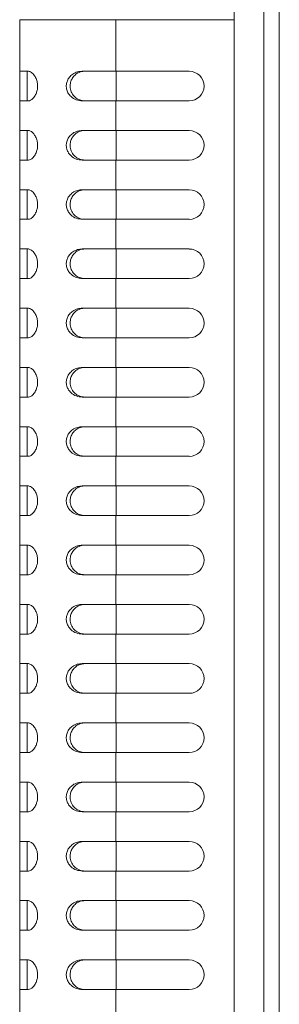
# Model space of a CAD drawing. Units: inches. Extents: x 0.1 to 17, y 0.1 to 10.8.
# Drawn here: x 8.1 to 8.7, y 6.2 to 8.3 of the extents above; entities that cross this region are included whole.
import ezdxf

# ---------------------------------------------------------------- set-up
doc = ezdxf.new("R2010")
doc.units = ezdxf.units.IN
doc.header["$MEASUREMENT"] = 0

msp = doc.modelspace()

# ---------------------------------------------------------------- linework, layer by layer
at = {"color": 7, "linetype": 'Continuous', "lineweight": 15}
for p, q in [((8.5971, 4.0513), (8.5971, 8.8013)), ((8.6596, 4.0513), (8.6596, 8.8013)), ((8.6921, 8.3738), (8.6921, 4.4838)), ((8.1446, 8.2888), (8.1446, 8.3156)), ((8.1446, 8.3156), (8.3471, 8.3156)), ((8.3471, 8.2069), (8.3471, 8.3156)), ((8.3471, 8.3156), (8.5971, 8.3156)), ((8.5969, 8.3156), (8.5971, 8.3181)), ((8.1446, 8.2069), (8.1446, 8.2888)), ((8.1446, 8.2069), (8.1628, 8.2069)), ((8.1446, 8.1444), (8.1446, 8.2069)), ((8.1602, 8.2069), (8.1602, 8.1444)), ((8.2766, 8.2069), (8.3471, 8.2069)), ((8.3471, 8.2069), (8.5021, 8.2069)), ((8.1446, 8.0819), (8.1446, 8.1444)), ((8.1628, 8.1444), (8.1446, 8.1444)), ((8.3471, 8.1444), (8.2766, 8.1444)), ((8.3471, 8.0819), (8.3471, 8.1444)), ((8.5021, 8.1444), (8.3471, 8.1444)), ((8.1446, 8.0819), (8.1628, 8.0819)), ((8.1446, 8.0194), (8.1446, 8.0819)), ((8.1602, 8.0819), (8.1602, 8.0194)), ((8.2766, 8.0819), (8.3471, 8.0819)), ((8.3471, 8.0819), (8.5021, 8.0819)), ((8.1446, 7.9569), (8.1446, 8.0194)), ((8.1628, 8.0194), (8.1446, 8.0194)), ((8.3471, 8.0194), (8.2766, 8.0194)), ((8.3471, 7.9569), (8.3471, 8.0194)), ((8.5021, 8.0194), (8.3471, 8.0194)), ((8.1446, 7.9569), (8.1628, 7.9569)), ((8.1446, 7.8944), (8.1446, 7.9569)), ((8.1602, 7.9569), (8.1602, 7.8944)), ((8.2766, 7.9569), (8.3471, 7.9569)), ((8.3471, 7.9569), (8.5021, 7.9569)), ((8.1446, 7.8319), (8.1446, 7.8944)), ((8.1628, 7.8944), (8.1446, 7.8944)), ((8.3471, 7.8944), (8.2766, 7.8944)), ((8.3471, 7.8319), (8.3471, 7.8944)), ((8.5021, 7.8944), (8.3471, 7.8944)), ((8.1446, 7.8319), (8.1628, 7.8319)), ((8.1446, 7.7694), (8.1446, 7.8319)), ((8.1602, 7.8319), (8.1602, 7.7694)), ((8.2766, 7.8319), (8.3471, 7.8319)), ((8.3471, 7.8319), (8.5021, 7.8319)), ((8.1446, 7.7069), (8.1446, 7.7694)), ((8.1628, 7.7694), (8.1446, 7.7694)), ((8.3471, 7.7694), (8.2766, 7.7694)), ((8.3471, 7.7069), (8.3471, 7.7694)), ((8.5021, 7.7694), (8.3471, 7.7694)), ((8.1446, 7.7069), (8.1628, 7.7069)), ((8.1446, 7.6444), (8.1446, 7.7069)), ((8.1602, 7.7069), (8.1602, 7.6444)), ((8.2766, 7.7069), (8.3471, 7.7069)), ((8.3471, 7.7069), (8.5021, 7.7069)), ((8.1446, 7.5819), (8.1446, 7.6444)), ((8.1628, 7.6444), (8.1446, 7.6444)), ((8.3471, 7.6444), (8.2766, 7.6444)), ((8.3471, 7.5819), (8.3471, 7.6444)), ((8.5021, 7.6444), (8.3471, 7.6444)), ((8.1446, 7.5819), (8.1628, 7.5819)), ((8.1446, 7.5194), (8.1446, 7.5819)), ((8.1602, 7.5819), (8.1602, 7.5194)), ((8.2766, 7.5819), (8.3471, 7.5819)), ((8.3471, 7.5819), (8.5021, 7.5819)), ((8.1446, 7.4569), (8.1446, 7.5194)), ((8.1628, 7.5194), (8.1446, 7.5194)), ((8.3471, 7.5194), (8.2766, 7.5194)), ((8.3471, 7.4569), (8.3471, 7.5194)), ((8.5021, 7.5194), (8.3471, 7.5194)), ((8.1446, 7.4569), (8.1628, 7.4569)), ((8.1446, 7.3944), (8.1446, 7.4569)), ((8.1602, 7.4569), (8.1602, 7.3944)), ((8.2766, 7.4569), (8.3471, 7.4569)), ((8.3471, 7.4569), (8.5021, 7.4569)), ((8.1446, 7.3319), (8.1446, 7.3944)), ((8.1628, 7.3944), (8.1446, 7.3944)), ((8.3471, 7.3944), (8.2766, 7.3944)), ((8.3471, 7.3319), (8.3471, 7.3944)), ((8.5021, 7.3944), (8.3471, 7.3944)), ((8.1446, 7.3319), (8.1628, 7.3319)), ((8.1446, 7.2694), (8.1446, 7.3319)), ((8.1602, 7.3319), (8.1602, 7.2694)), ((8.2766, 7.3319), (8.3471, 7.3319)), ((8.3471, 7.3319), (8.5021, 7.3319)), ((8.1446, 7.2069), (8.1446, 7.2694)), ((8.1628, 7.2694), (8.1446, 7.2694)), ((8.3471, 7.2694), (8.2766, 7.2694)), ((8.3471, 7.2069), (8.3471, 7.2694)), ((8.5021, 7.2694), (8.3471, 7.2694)), ((8.1446, 7.2069), (8.1628, 7.2069)), ((8.1446, 7.1444), (8.1446, 7.2069)), ((8.1602, 7.2069), (8.1602, 7.1444)), ((8.2766, 7.2069), (8.3471, 7.2069)), ((8.3471, 7.2069), (8.5021, 7.2069)), ((8.1446, 7.0819), (8.1446, 7.1444)), ((8.1628, 7.1444), (8.1446, 7.1444)), ((8.3471, 7.1444), (8.2766, 7.1444)), ((8.3471, 7.0819), (8.3471, 7.1444)), ((8.5021, 7.1444), (8.3471, 7.1444)), ((8.1446, 7.0819), (8.1628, 7.0819)), ((8.1446, 7.0194), (8.1446, 7.0819)), ((8.1602, 7.0819), (8.1602, 7.0194)), ((8.2766, 7.0819), (8.3471, 7.0819)), ((8.3471, 7.0819), (8.5021, 7.0819)), ((8.1446, 6.9569), (8.1446, 7.0194)), ((8.1628, 7.0194), (8.1446, 7.0194)), ((8.3471, 7.0194), (8.2766, 7.0194)), ((8.3471, 6.9569), (8.3471, 7.0194)), ((8.5021, 7.0194), (8.3471, 7.0194)), ((8.1446, 6.9569), (8.1628, 6.9569)), ((8.1446, 6.8944), (8.1446, 6.9569)), ((8.1602, 6.9569), (8.1602, 6.8944)), ((8.2766, 6.9569), (8.3471, 6.9569)), ((8.3471, 6.9569), (8.5021, 6.9569)), ((8.1446, 6.8319), (8.1446, 6.8944)), ((8.1628, 6.8944), (8.1446, 6.8944)), ((8.3471, 6.8944), (8.2766, 6.8944)), ((8.3471, 6.8319), (8.3471, 6.8944)), ((8.5021, 6.8944), (8.3471, 6.8944)), ((8.1446, 6.8319), (8.1628, 6.8319)), ((8.1446, 6.7694), (8.1446, 6.8319)), ((8.1602, 6.8319), (8.1602, 6.7694)), ((8.2766, 6.8319), (8.3471, 6.8319)), ((8.3471, 6.8319), (8.5021, 6.8319)), ((8.1446, 6.7069), (8.1446, 6.7694)), ((8.1628, 6.7694), (8.1446, 6.7694)), ((8.3471, 6.7694), (8.2766, 6.7694)), ((8.3471, 6.7069), (8.3471, 6.7694)), ((8.5021, 6.7694), (8.3471, 6.7694)), ((8.1446, 6.7069), (8.1628, 6.7069)), ((8.1446, 6.6444), (8.1446, 6.7069)), ((8.1602, 6.7069), (8.1602, 6.6444)), ((8.2766, 6.7069), (8.3471, 6.7069)), ((8.3471, 6.7069), (8.5021, 6.7069)), ((8.1446, 6.5819), (8.1446, 6.6444)), ((8.1628, 6.6444), (8.1446, 6.6444)), ((8.3471, 6.6444), (8.2766, 6.6444)), ((8.3471, 6.5819), (8.3471, 6.6444)), ((8.5021, 6.6444), (8.3471, 6.6444)), ((8.1446, 6.5819), (8.1628, 6.5819)), ((8.1446, 6.5194), (8.1446, 6.5819)), ((8.1602, 6.5819), (8.1602, 6.5194)), ((8.2766, 6.5819), (8.3471, 6.5819)), ((8.3471, 6.5819), (8.5021, 6.5819)), ((8.1446, 6.4569), (8.1446, 6.5194)), ((8.1628, 6.5194), (8.1446, 6.5194)), ((8.3471, 6.5194), (8.2766, 6.5194)), ((8.3471, 6.4569), (8.3471, 6.5194)), ((8.5021, 6.5194), (8.3471, 6.5194)), ((8.1446, 6.4569), (8.1628, 6.4569)), ((8.1446, 6.3944), (8.1446, 6.4569)), ((8.1602, 6.4569), (8.1602, 6.3944)), ((8.2766, 6.4569), (8.3471, 6.4569)), ((8.3471, 6.4569), (8.5021, 6.4569)), ((8.1446, 6.3319), (8.1446, 6.3944)), ((8.1628, 6.3944), (8.1446, 6.3944)), ((8.3471, 6.3944), (8.2766, 6.3944)), ((8.3471, 6.3319), (8.3471, 6.3944)), ((8.5021, 6.3944), (8.3471, 6.3944)), ((8.1446, 6.3319), (8.1628, 6.3319)), ((8.1446, 6.2694), (8.1446, 6.3319)), ((8.1602, 6.3319), (8.1602, 6.2694)), ((8.2766, 6.3319), (8.3471, 6.3319)), ((8.3471, 6.3319), (8.5021, 6.3319)), ((8.1446, 6.2069), (8.1446, 6.2694)), ((8.1628, 6.2694), (8.1446, 6.2694)), ((8.3471, 6.2694), (8.2766, 6.2694)), ((8.3471, 6.2069), (8.3471, 6.2694)), ((8.5021, 6.2694), (8.3471, 6.2694))]:
    msp.add_line(p, q, dxfattribs=at)
at = {"color": 8, "linetype": 'Continuous', "lineweight": 15}
for p, q in [((8.3477, 8.2069), (8.3477, 8.1444)), ((8.3477, 8.0819), (8.3477, 8.0194)), ((8.3477, 7.9569), (8.3477, 7.8944)), ((8.3477, 7.8319), (8.3477, 7.7694)), ((8.3477, 7.7069), (8.3477, 7.6444)), ((8.3477, 7.5819), (8.3477, 7.5194)), ((8.3477, 7.4569), (8.3477, 7.3944)), ((8.3477, 7.3319), (8.3477, 7.2694)), ((8.3477, 7.2069), (8.3477, 7.1444)), ((8.3477, 7.0819), (8.3477, 7.0194)), ((8.3477, 6.9569), (8.3477, 6.8944)), ((8.3477, 6.8319), (8.3477, 6.7694)), ((8.3477, 6.7069), (8.3477, 6.6444)), ((8.3477, 6.5819), (8.3477, 6.5194)), ((8.3477, 6.4569), (8.3477, 6.3944)), ((8.3477, 6.3319), (8.3477, 6.2694))]:
    msp.add_line(p, q, dxfattribs=at)
at = {"color": 7, "linetype": 'Continuous', "lineweight": 15}
for centre, radius in [((8.5021, 8.1756), 0.0312), ((8.5021, 8.0506), 0.0312), ((8.5021, 7.9256), 0.0313), ((8.5021, 7.8006), 0.0312), ((8.5021, 7.6756), 0.0313), ((8.5021, 7.5506), 0.0313), ((8.5021, 7.4256), 0.0313), ((8.5021, 7.3006), 0.0313), ((8.5021, 7.1756), 0.0312), ((8.5021, 7.0506), 0.0313), ((8.5021, 6.9256), 0.0313), ((8.5021, 6.8006), 0.0313), ((8.5021, 6.6756), 0.0313), ((8.5021, 6.5506), 0.0312), ((8.5021, 6.4256), 0.0313), ((8.5021, 6.3006), 0.0313)]:
    msp.add_arc(centre, radius, 270, 90, dxfattribs=at)
for points, knots in [([(8.1628, 8.2069), (8.165, 8.2064), (8.1693, 8.2054), (8.1756, 8.1987), (8.18, 8.1902), (8.1823, 8.1814), (8.1826, 8.1726), (8.1811, 8.1645), (8.1779, 8.1565), (8.1731, 8.1496), (8.1676, 8.1451), (8.1643, 8.1446), (8.1628, 8.1444)], [0, 0, 0, 0, 0.1345762, 0.2705438, 0.3687907, 0.4485956, 0.5287638, 0.6010822, 0.6776748, 0.7914862, 0.9071043, 1, 1, 1, 1]), ([(8.2766, 8.1444), (8.2723, 8.1448), (8.2636, 8.1457), (8.2532, 8.1522), (8.2463, 8.1607), (8.2429, 8.1698), (8.2425, 8.1788), (8.2448, 8.1873), (8.2494, 8.1949), (8.2567, 8.2015), (8.2661, 8.206), (8.2733, 8.2066), (8.2766, 8.2069)], [0, 0, 0, 0, 0.129625, 0.260009, 0.361455, 0.446014, 0.530883, 0.608817, 0.69058, 0.786186, 0.900071, 1, 1, 1, 1]), ([(8.2821, 8.1444), (8.2784, 8.1448), (8.2709, 8.1456), (8.2611, 8.1516), (8.254, 8.1604), (8.2506, 8.171), (8.2509, 8.1812), (8.2539, 8.1901), (8.2594, 8.1978), (8.2675, 8.2039), (8.2757, 8.2066), (8.2807, 8.2068), (8.2821, 8.2069)], [0, 0, 0, 0, 0.116349, 0.233563, 0.352487, 0.460991, 0.554467, 0.642426, 0.735846, 0.841531, 0.958082, 1, 1, 1, 1]), ([(8.1628, 8.0819), (8.165, 8.0814), (8.1693, 8.0804), (8.1756, 8.0737), (8.1801, 8.0652), (8.1823, 8.0563), (8.1826, 8.0476), (8.1811, 8.0395), (8.1779, 8.0315), (8.1731, 8.0245), (8.1676, 8.0201), (8.1643, 8.0196), (8.1628, 8.0194)], [0, 0, 0, 0, 0.134879, 0.270841, 0.368854, 0.448693, 0.528903, 0.601133, 0.677916, 0.791758, 0.907431, 1, 1, 1, 1]), ([(8.2766, 8.0194), (8.2723, 8.0198), (8.2636, 8.0207), (8.2532, 8.0273), (8.2463, 8.0357), (8.2429, 8.0448), (8.2425, 8.0539), (8.2448, 8.0624), (8.2495, 8.07), (8.2568, 8.0766), (8.2662, 8.081), (8.2733, 8.0816), (8.2766, 8.0819)], [0, 0, 0, 0, 0.129729, 0.260102, 0.361456, 0.446328, 0.531541, 0.609289, 0.691238, 0.786937, 0.900857, 1, 1, 1, 1]), ([(8.2821, 8.0194), (8.2784, 8.0198), (8.2709, 8.0206), (8.2611, 8.0266), (8.254, 8.0354), (8.2506, 8.046), (8.2509, 8.0562), (8.2539, 8.0651), (8.2594, 8.0728), (8.2675, 8.0789), (8.2757, 8.0816), (8.2807, 8.0818), (8.2821, 8.0819)], [0, 0, 0, 0, 0.116447, 0.233601, 0.352444, 0.460737, 0.554601, 0.642412, 0.735878, 0.841474, 0.958159, 1, 1, 1, 1]), ([(8.1628, 7.9569), (8.165, 7.9564), (8.1693, 7.9554), (8.1756, 7.9487), (8.1801, 7.9402), (8.1823, 7.9313), (8.1826, 7.9226), (8.1811, 7.9145), (8.1779, 7.9065), (8.1731, 7.8995), (8.1676, 7.8951), (8.1643, 7.8946), (8.1628, 7.8944)], [0, 0, 0, 0, 0.134879, 0.270841, 0.368854, 0.448692, 0.528904, 0.601134, 0.677915, 0.791759, 0.907431, 1, 1, 1, 1]), ([(8.2766, 7.8944), (8.2723, 7.8948), (8.2636, 7.8957), (8.2532, 7.9023), (8.2463, 7.9107), (8.2429, 7.9198), (8.2425, 7.9289), (8.2448, 7.9374), (8.2495, 7.945), (8.2568, 7.9516), (8.2662, 7.956), (8.2733, 7.9566), (8.2766, 7.9569)], [0, 0, 0, 0, 0.129729, 0.260103, 0.361456, 0.446329, 0.53154, 0.60929, 0.691238, 0.786937, 0.900857, 1, 1, 1, 1]), ([(8.2821, 7.8944), (8.2784, 7.8948), (8.2709, 7.8956), (8.2611, 7.9016), (8.254, 7.9104), (8.2506, 7.921), (8.2509, 7.9312), (8.2539, 7.9401), (8.2594, 7.9478), (8.2675, 7.9539), (8.2757, 7.9566), (8.2807, 7.9568), (8.2821, 7.9569)], [0, 0, 0, 0, 0.116447, 0.233601, 0.352444, 0.460738, 0.554602, 0.642412, 0.735879, 0.841474, 0.958159, 1, 1, 1, 1]), ([(8.1628, 7.8319), (8.165, 7.8314), (8.1693, 7.8304), (8.1756, 7.8237), (8.1801, 7.8152), (8.1823, 7.8063), (8.1826, 7.7976), (8.1811, 7.7895), (8.1779, 7.7815), (8.1731, 7.7745), (8.1676, 7.7701), (8.1643, 7.7696), (8.1628, 7.7694)], [0, 0, 0, 0, 0.134879, 0.270841, 0.368854, 0.448693, 0.528903, 0.601134, 0.677916, 0.791759, 0.907431, 1, 1, 1, 1]), ([(8.2766, 7.7694), (8.2723, 7.7698), (8.2636, 7.7707), (8.2532, 7.7773), (8.2463, 7.7857), (8.2429, 7.7948), (8.2425, 7.8039), (8.2448, 7.8124), (8.2495, 7.82), (8.2568, 7.8266), (8.2662, 7.831), (8.2733, 7.8316), (8.2766, 7.8319)], [0, 0, 0, 0, 0.129729, 0.260102, 0.361456, 0.446329, 0.531541, 0.609289, 0.691237, 0.786937, 0.900857, 1, 1, 1, 1]), ([(8.2821, 7.7694), (8.2784, 7.7698), (8.2709, 7.7706), (8.2611, 7.7766), (8.254, 7.7854), (8.2506, 7.796), (8.2509, 7.8062), (8.2539, 7.8151), (8.2594, 7.8228), (8.2675, 7.8289), (8.2757, 7.8316), (8.2807, 7.8318), (8.2821, 7.8319)], [0, 0, 0, 0, 0.116447, 0.233601, 0.352444, 0.460738, 0.554602, 0.642412, 0.735879, 0.841474, 0.958159, 1, 1, 1, 1]), ([(8.1628, 7.7069), (8.165, 7.7064), (8.1693, 7.7054), (8.1756, 7.6987), (8.1801, 7.6902), (8.1823, 7.6813), (8.1826, 7.6726), (8.1811, 7.6645), (8.1779, 7.6565), (8.1731, 7.6495), (8.1676, 7.6451), (8.1643, 7.6446), (8.1628, 7.6444)], [0, 0, 0, 0, 0.1348789, 0.2708409, 0.3688542, 0.4486916, 0.5289035, 0.6011335, 0.6779161, 0.7917587, 0.9074308, 1, 1, 1, 1]), ([(8.2766, 7.6444), (8.2723, 7.6448), (8.2636, 7.6457), (8.2532, 7.6523), (8.2463, 7.6607), (8.2429, 7.6698), (8.2425, 7.6789), (8.2448, 7.6874), (8.2495, 7.695), (8.2568, 7.7016), (8.2662, 7.706), (8.2733, 7.7066), (8.2766, 7.7069)], [0, 0, 0, 0, 0.129729, 0.260102, 0.361456, 0.446328, 0.53154, 0.60929, 0.691238, 0.786937, 0.900857, 1, 1, 1, 1]), ([(8.2821, 7.6444), (8.2784, 7.6448), (8.2709, 7.6456), (8.2611, 7.6516), (8.254, 7.6604), (8.2506, 7.671), (8.2509, 7.6812), (8.2539, 7.6901), (8.2594, 7.6978), (8.2675, 7.7039), (8.2757, 7.7066), (8.2807, 7.7068), (8.2821, 7.7069)], [0, 0, 0, 0, 0.1164473, 0.2336009, 0.3524445, 0.460738, 0.5546006, 0.6424125, 0.7358792, 0.8414739, 0.9581586, 1, 1, 1, 1]), ([(8.1628, 7.5819), (8.165, 7.5814), (8.1693, 7.5804), (8.1756, 7.5737), (8.1801, 7.5652), (8.1823, 7.5563), (8.1826, 7.5476), (8.1811, 7.5395), (8.1779, 7.5315), (8.1731, 7.5245), (8.1676, 7.5201), (8.1643, 7.5196), (8.1628, 7.5194)], [0, 0, 0, 0, 0.1348788, 0.2708411, 0.3688543, 0.4486923, 0.5289035, 0.6011335, 0.6779156, 0.791759, 0.9074308, 1, 1, 1, 1]), ([(8.2766, 7.5194), (8.2723, 7.5198), (8.2636, 7.5207), (8.2532, 7.5273), (8.2463, 7.5357), (8.2429, 7.5448), (8.2425, 7.5539), (8.2448, 7.5624), (8.2495, 7.57), (8.2568, 7.5766), (8.2662, 7.581), (8.2733, 7.5816), (8.2766, 7.5819)], [0, 0, 0, 0, 0.129729, 0.260102, 0.361456, 0.446329, 0.53154, 0.60929, 0.691238, 0.786937, 0.900857, 1, 1, 1, 1]), ([(8.2821, 7.5194), (8.2784, 7.5198), (8.2709, 7.5206), (8.2611, 7.5266), (8.254, 7.5354), (8.2506, 7.546), (8.2509, 7.5562), (8.2539, 7.5651), (8.2594, 7.5728), (8.2675, 7.5789), (8.2757, 7.5816), (8.2807, 7.5818), (8.2821, 7.5819)], [0, 0, 0, 0, 0.116447, 0.233601, 0.352444, 0.460737, 0.554601, 0.642412, 0.735879, 0.841474, 0.958159, 1, 1, 1, 1]), ([(8.1628, 7.4569), (8.165, 7.4564), (8.1693, 7.4554), (8.1756, 7.4487), (8.1801, 7.4402), (8.1823, 7.4313), (8.1826, 7.4226), (8.1811, 7.4145), (8.1779, 7.4065), (8.1731, 7.3995), (8.1676, 7.3951), (8.1643, 7.3946), (8.1628, 7.3944)], [0, 0, 0, 0, 0.134879, 0.270841, 0.368854, 0.448692, 0.528903, 0.601134, 0.677916, 0.791759, 0.907431, 1, 1, 1, 1]), ([(8.2766, 7.3944), (8.2723, 7.3948), (8.2636, 7.3957), (8.2532, 7.4023), (8.2463, 7.4107), (8.2429, 7.4198), (8.2425, 7.4289), (8.2448, 7.4374), (8.2495, 7.445), (8.2568, 7.4516), (8.2662, 7.456), (8.2733, 7.4566), (8.2766, 7.4569)], [0, 0, 0, 0, 0.129729, 0.260102, 0.361456, 0.446328, 0.531541, 0.60929, 0.691238, 0.786937, 0.900857, 1, 1, 1, 1]), ([(8.2821, 7.3944), (8.2784, 7.3948), (8.2709, 7.3956), (8.2611, 7.4016), (8.254, 7.4104), (8.2506, 7.421), (8.2509, 7.4312), (8.2539, 7.4401), (8.2594, 7.4478), (8.2675, 7.4539), (8.2757, 7.4566), (8.2807, 7.4568), (8.2821, 7.4569)], [0, 0, 0, 0, 0.116447, 0.233601, 0.352444, 0.460737, 0.554601, 0.642412, 0.735879, 0.841474, 0.958159, 1, 1, 1, 1]), ([(8.1628, 7.3319), (8.165, 7.3314), (8.1693, 7.3304), (8.1756, 7.3237), (8.1801, 7.3152), (8.1823, 7.3063), (8.1826, 7.2976), (8.1811, 7.2895), (8.1779, 7.2815), (8.1731, 7.2745), (8.1676, 7.2701), (8.1643, 7.2696), (8.1628, 7.2694)], [0, 0, 0, 0, 0.134879, 0.270841, 0.368854, 0.448692, 0.528904, 0.601134, 0.677916, 0.791759, 0.907431, 1, 1, 1, 1]), ([(8.2766, 7.2694), (8.2723, 7.2698), (8.2636, 7.2707), (8.2532, 7.2773), (8.2463, 7.2857), (8.2429, 7.2948), (8.2425, 7.3039), (8.2448, 7.3124), (8.2495, 7.32), (8.2568, 7.3266), (8.2662, 7.331), (8.2733, 7.3316), (8.2766, 7.3319)], [0, 0, 0, 0, 0.129729, 0.260102, 0.361456, 0.446328, 0.531541, 0.60929, 0.691238, 0.786937, 0.900857, 1, 1, 1, 1]), ([(8.2821, 7.2694), (8.2784, 7.2698), (8.2709, 7.2706), (8.2611, 7.2766), (8.254, 7.2854), (8.2506, 7.296), (8.2509, 7.3062), (8.2539, 7.3151), (8.2594, 7.3228), (8.2675, 7.3289), (8.2757, 7.3316), (8.2807, 7.3318), (8.2821, 7.3319)], [0, 0, 0, 0, 0.116447, 0.233601, 0.352444, 0.460738, 0.554601, 0.642412, 0.735879, 0.841474, 0.958159, 1, 1, 1, 1]), ([(8.1628, 7.2069), (8.165, 7.2064), (8.1693, 7.2054), (8.1756, 7.1987), (8.1801, 7.1902), (8.1823, 7.1813), (8.1826, 7.1726), (8.1811, 7.1645), (8.1779, 7.1565), (8.1731, 7.1495), (8.1676, 7.1451), (8.1643, 7.1446), (8.1628, 7.1444)], [0, 0, 0, 0, 0.134879, 0.270841, 0.368854, 0.448692, 0.528904, 0.601134, 0.677916, 0.791759, 0.907431, 1, 1, 1, 1]), ([(8.2766, 7.1444), (8.2723, 7.1448), (8.2636, 7.1457), (8.2532, 7.1523), (8.2463, 7.1607), (8.2429, 7.1698), (8.2425, 7.1789), (8.2448, 7.1874), (8.2495, 7.195), (8.2568, 7.2016), (8.2662, 7.206), (8.2733, 7.2066), (8.2766, 7.2069)], [0, 0, 0, 0, 0.1297293, 0.260102, 0.3614562, 0.4463285, 0.5315406, 0.6092893, 0.6912378, 0.7869373, 0.9008571, 1, 1, 1, 1]), ([(8.2821, 7.1444), (8.2784, 7.1448), (8.2709, 7.1456), (8.2611, 7.1516), (8.254, 7.1604), (8.2506, 7.171), (8.2509, 7.1812), (8.2539, 7.1901), (8.2594, 7.1978), (8.2675, 7.2039), (8.2757, 7.2066), (8.2807, 7.2068), (8.2821, 7.2069)], [0, 0, 0, 0, 0.116447, 0.233601, 0.352444, 0.460738, 0.554601, 0.642412, 0.735879, 0.841474, 0.958159, 1, 1, 1, 1]), ([(8.1628, 7.0819), (8.165, 7.0814), (8.1693, 7.0804), (8.1756, 7.0737), (8.1801, 7.0652), (8.1823, 7.0563), (8.1826, 7.0476), (8.1811, 7.0395), (8.1779, 7.0315), (8.1731, 7.0245), (8.1676, 7.0201), (8.1643, 7.0196), (8.1628, 7.0194)], [0, 0, 0, 0, 0.1348788, 0.2708411, 0.3688539, 0.4486919, 0.5289038, 0.6011338, 0.6779158, 0.7917588, 0.9074308, 1, 1, 1, 1]), ([(8.2766, 7.0194), (8.2723, 7.0198), (8.2636, 7.0207), (8.2532, 7.0273), (8.2463, 7.0357), (8.2429, 7.0448), (8.2425, 7.0539), (8.2448, 7.0624), (8.2495, 7.07), (8.2568, 7.0766), (8.2662, 7.081), (8.2733, 7.0816), (8.2766, 7.0819)], [0, 0, 0, 0, 0.129729, 0.260102, 0.361456, 0.446329, 0.531541, 0.609289, 0.691238, 0.786937, 0.900857, 1, 1, 1, 1]), ([(8.2821, 7.0194), (8.2784, 7.0198), (8.2709, 7.0206), (8.2611, 7.0266), (8.254, 7.0354), (8.2506, 7.046), (8.2509, 7.0562), (8.2539, 7.0651), (8.2594, 7.0728), (8.2675, 7.0789), (8.2757, 7.0816), (8.2807, 7.0818), (8.2821, 7.0819)], [0, 0, 0, 0, 0.116447, 0.233601, 0.352444, 0.460737, 0.554601, 0.642413, 0.735879, 0.841474, 0.958159, 1, 1, 1, 1]), ([(8.1628, 6.9569), (8.165, 6.9564), (8.1693, 6.9554), (8.1756, 6.9487), (8.1801, 6.9402), (8.1823, 6.9313), (8.1826, 6.9226), (8.1811, 6.9145), (8.1779, 6.9065), (8.1731, 6.8995), (8.1676, 6.8951), (8.1643, 6.8946), (8.1628, 6.8944)], [0, 0, 0, 0, 0.134879, 0.270841, 0.368854, 0.448692, 0.528904, 0.601134, 0.677916, 0.791759, 0.907431, 1, 1, 1, 1]), ([(8.2766, 6.8944), (8.2723, 6.8948), (8.2636, 6.8957), (8.2532, 6.9023), (8.2463, 6.9107), (8.2429, 6.9198), (8.2425, 6.9289), (8.2448, 6.9374), (8.2495, 6.945), (8.2568, 6.9516), (8.2662, 6.956), (8.2733, 6.9566), (8.2766, 6.9569)], [0, 0, 0, 0, 0.129729, 0.260102, 0.361456, 0.446329, 0.53154, 0.609289, 0.691238, 0.786937, 0.900857, 1, 1, 1, 1]), ([(8.2821, 6.8944), (8.2784, 6.8948), (8.2709, 6.8956), (8.2611, 6.9016), (8.254, 6.9104), (8.2506, 6.921), (8.2509, 6.9312), (8.2539, 6.9401), (8.2594, 6.9478), (8.2675, 6.9539), (8.2757, 6.9566), (8.2807, 6.9568), (8.2821, 6.9569)], [0, 0, 0, 0, 0.116447, 0.233601, 0.352444, 0.460738, 0.554601, 0.642412, 0.735879, 0.841474, 0.958159, 1, 1, 1, 1]), ([(8.1628, 6.8319), (8.165, 6.8314), (8.1693, 6.8304), (8.1756, 6.8237), (8.1801, 6.8152), (8.1823, 6.8063), (8.1826, 6.7976), (8.1811, 6.7895), (8.1779, 6.7815), (8.1731, 6.7745), (8.1676, 6.7701), (8.1643, 6.7696), (8.1628, 6.7694)], [0, 0, 0, 0, 0.134879, 0.270841, 0.368854, 0.448692, 0.528904, 0.601134, 0.677916, 0.791759, 0.907431, 1, 1, 1, 1]), ([(8.2766, 6.7694), (8.2723, 6.7698), (8.2636, 6.7707), (8.2532, 6.7773), (8.2463, 6.7857), (8.2429, 6.7948), (8.2425, 6.8039), (8.2448, 6.8124), (8.2495, 6.82), (8.2568, 6.8266), (8.2662, 6.831), (8.2733, 6.8316), (8.2766, 6.8319)], [0, 0, 0, 0, 0.129729, 0.260102, 0.361456, 0.446329, 0.531541, 0.60929, 0.691238, 0.786937, 0.900857, 1, 1, 1, 1]), ([(8.2821, 6.7694), (8.2784, 6.7698), (8.2709, 6.7706), (8.2611, 6.7766), (8.254, 6.7854), (8.2506, 6.796), (8.2509, 6.8062), (8.2539, 6.8151), (8.2594, 6.8228), (8.2675, 6.8289), (8.2757, 6.8316), (8.2807, 6.8318), (8.2821, 6.8319)], [0, 0, 0, 0, 0.116447, 0.233601, 0.352444, 0.460737, 0.554601, 0.642412, 0.735879, 0.841474, 0.958159, 1, 1, 1, 1]), ([(8.1628, 6.7069), (8.165, 6.7064), (8.1693, 6.7054), (8.1756, 6.6987), (8.1801, 6.6902), (8.1823, 6.6813), (8.1826, 6.6726), (8.1811, 6.6645), (8.1779, 6.6565), (8.1731, 6.6495), (8.1676, 6.6451), (8.1643, 6.6446), (8.1628, 6.6444)], [0, 0, 0, 0, 0.134879, 0.270841, 0.368854, 0.448692, 0.528904, 0.601134, 0.677916, 0.791759, 0.907431, 1, 1, 1, 1]), ([(8.2766, 6.6444), (8.2723, 6.6448), (8.2636, 6.6457), (8.2532, 6.6523), (8.2463, 6.6607), (8.2429, 6.6698), (8.2425, 6.6789), (8.2448, 6.6874), (8.2495, 6.695), (8.2568, 6.7016), (8.2662, 6.706), (8.2733, 6.7066), (8.2766, 6.7069)], [0, 0, 0, 0, 0.129729, 0.260102, 0.361456, 0.446329, 0.531541, 0.60929, 0.691238, 0.786937, 0.900857, 1, 1, 1, 1]), ([(8.2821, 6.6444), (8.2784, 6.6448), (8.2709, 6.6456), (8.2611, 6.6516), (8.254, 6.6604), (8.2506, 6.671), (8.2509, 6.6812), (8.2539, 6.6901), (8.2594, 6.6978), (8.2675, 6.7039), (8.2757, 6.7066), (8.2807, 6.7068), (8.2821, 6.7069)], [0, 0, 0, 0, 0.116447, 0.233601, 0.352444, 0.460737, 0.554601, 0.642412, 0.735879, 0.841474, 0.958159, 1, 1, 1, 1]), ([(8.1628, 6.5819), (8.165, 6.5814), (8.1693, 6.5804), (8.1756, 6.5737), (8.1801, 6.5652), (8.1823, 6.5563), (8.1826, 6.5476), (8.1811, 6.5395), (8.1779, 6.5315), (8.1731, 6.5245), (8.1676, 6.5201), (8.1643, 6.5196), (8.1628, 6.5194)], [0, 0, 0, 0, 0.134879, 0.270841, 0.368854, 0.448692, 0.528904, 0.601134, 0.677916, 0.791759, 0.907431, 1, 1, 1, 1]), ([(8.2766, 6.5194), (8.2723, 6.5198), (8.2636, 6.5207), (8.2532, 6.5273), (8.2463, 6.5357), (8.2429, 6.5448), (8.2425, 6.5539), (8.2448, 6.5624), (8.2495, 6.57), (8.2568, 6.5766), (8.2662, 6.581), (8.2733, 6.5816), (8.2766, 6.5819)], [0, 0, 0, 0, 0.1297292, 0.2601022, 0.3614562, 0.4463286, 0.5315407, 0.6092897, 0.691238, 0.7869372, 0.9008571, 1, 1, 1, 1]), ([(8.2821, 6.5194), (8.2784, 6.5198), (8.2709, 6.5206), (8.2611, 6.5266), (8.254, 6.5354), (8.2506, 6.546), (8.2509, 6.5562), (8.2539, 6.5651), (8.2594, 6.5728), (8.2675, 6.5789), (8.2757, 6.5816), (8.2807, 6.5818), (8.2821, 6.5819)], [0, 0, 0, 0, 0.116447, 0.233601, 0.352444, 0.460738, 0.554601, 0.642412, 0.735879, 0.841474, 0.958159, 1, 1, 1, 1]), ([(8.1628, 6.4569), (8.165, 6.4564), (8.1693, 6.4554), (8.1756, 6.4487), (8.1801, 6.4402), (8.1823, 6.4313), (8.1826, 6.4226), (8.1811, 6.4145), (8.1779, 6.4065), (8.1731, 6.3995), (8.1676, 6.3951), (8.1643, 6.3946), (8.1628, 6.3944)], [0, 0, 0, 0, 0.134879, 0.270841, 0.368854, 0.448692, 0.528904, 0.601134, 0.677916, 0.791759, 0.907431, 1, 1, 1, 1]), ([(8.2766, 6.3944), (8.2723, 6.3948), (8.2636, 6.3957), (8.2532, 6.4023), (8.2463, 6.4107), (8.2429, 6.4198), (8.2425, 6.4289), (8.2448, 6.4374), (8.2495, 6.445), (8.2568, 6.4516), (8.2662, 6.456), (8.2733, 6.4566), (8.2766, 6.4569)], [0, 0, 0, 0, 0.1297292, 0.2601022, 0.3614562, 0.4463287, 0.5315407, 0.6092896, 0.691238, 0.7869372, 0.9008571, 1, 1, 1, 1]), ([(8.2821, 6.3944), (8.2784, 6.3948), (8.2709, 6.3956), (8.2611, 6.4016), (8.254, 6.4104), (8.2506, 6.421), (8.2509, 6.4312), (8.2539, 6.4401), (8.2594, 6.4478), (8.2675, 6.4539), (8.2757, 6.4566), (8.2807, 6.4568), (8.2821, 6.4569)], [0, 0, 0, 0, 0.1164472, 0.233601, 0.3524439, 0.4607375, 0.5546013, 0.6424123, 0.7358788, 0.8414741, 0.9581586, 1, 1, 1, 1]), ([(8.1628, 6.3319), (8.165, 6.3314), (8.1693, 6.3304), (8.1756, 6.3237), (8.1801, 6.3152), (8.1823, 6.3063), (8.1826, 6.2976), (8.1811, 6.2895), (8.1779, 6.2815), (8.1731, 6.2745), (8.1676, 6.2701), (8.1643, 6.2696), (8.1628, 6.2694)], [0, 0, 0, 0, 0.134879, 0.270841, 0.368854, 0.448692, 0.528904, 0.601134, 0.677916, 0.791759, 0.907431, 1, 1, 1, 1]), ([(8.2766, 6.2694), (8.2723, 6.2698), (8.2636, 6.2707), (8.2532, 6.2773), (8.2463, 6.2857), (8.2429, 6.2948), (8.2425, 6.3039), (8.2448, 6.3124), (8.2495, 6.32), (8.2568, 6.3266), (8.2662, 6.331), (8.2733, 6.3316), (8.2766, 6.3319)], [0, 0, 0, 0, 0.129729, 0.260102, 0.361456, 0.446329, 0.531541, 0.60929, 0.691238, 0.786937, 0.900857, 1, 1, 1, 1]), ([(8.2821, 6.2694), (8.2784, 6.2698), (8.2709, 6.2706), (8.2611, 6.2766), (8.254, 6.2854), (8.2506, 6.296), (8.2509, 6.3062), (8.2539, 6.3151), (8.2594, 6.3228), (8.2675, 6.3289), (8.2757, 6.3316), (8.2807, 6.3318), (8.2821, 6.3319)], [0, 0, 0, 0, 0.116447, 0.233601, 0.352444, 0.460737, 0.554601, 0.642412, 0.735879, 0.841474, 0.958159, 1, 1, 1, 1])]:
    msp.add_open_spline(points, degree=3, knots=knots, dxfattribs=at)

doc.saveas('drawing.dxf')
